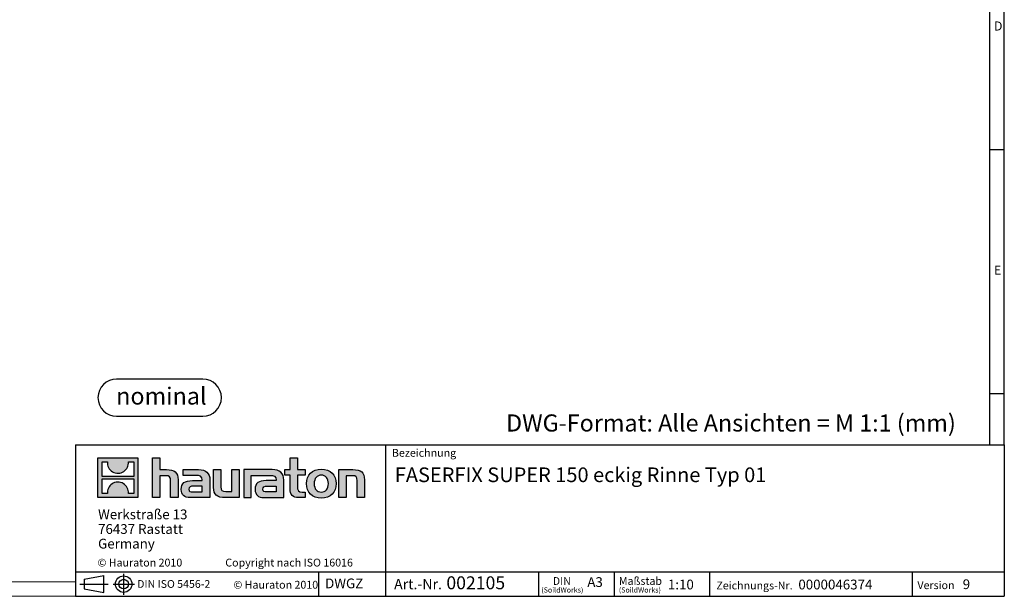
# Model space of a CAD drawing. Units: millimetres. Extents: x 70 to 4130, y 70 to 2900.
# Drawn here: x 2116 to 4130, y 70 to 1251 of the extents above; entities that cross this region are included whole.
import ezdxf

# ---------------------------------------------------------------- set-up
doc = ezdxf.new("R2010")
doc.units = ezdxf.units.MM
doc.header["$LTSCALE"] = 10
doc.layers.add('HAURATON_FRAME_LOGO', color=1, linetype='Continuous')
doc.styles.add('SLDTEXTSTYLE0', font='ARIALBD.TTF', dxfattribs={"width": 0.948})
doc.styles.add('SLDTEXTSTYLE1', font='GOTHIC.TTF', dxfattribs={"width": 0.913})
doc.styles.add('SLDTEXTSTYLE2', font='ARIAL.TTF', dxfattribs={"width": 0.948})

# ---------------------------------------------------------------- blocks, each defined once
blk = doc.blocks.new('Block-nominal')
at = {"layer": 'HAURATON_FRAME_LOGO'}
for p, q in [((214.4, 76.2), (38.1, 76.2)), ((38.1, 0), (214.4, 0))]:
    blk.add_line(p, q, dxfattribs=at)
for centre, start, end in [((38.1, 38.1), 90, 270), ((214.4, 38.1), 270, 90)]:
    blk.add_arc(centre, 38.1, start, end, dxfattribs=at)
at = {"layer": 'HAURATON_FRAME_LOGO', "insert": (129.7, 58.9), "char_height": 35, "attachment_point": 2, "style": 'SLDTEXTSTYLE0'}
blk.add_mtext('nominal', dxfattribs=at)
blk = doc.blocks.new('SW_NOTE_0')
at = {"layer": 'HAURATON_FRAME_LOGO', "color": 0, "attachment_point": 2, "style": 'SLDTEXTSTYLE2'}
for s, insert, char_height in [('DIN', (18.9, 20.5), 15.88), ('(SoildWorks)', (19.9, -0.5), 10.583)]:
    blk.add_mtext(s, dxfattribs=dict(at, insert=insert, char_height=char_height))
blk = doc.blocks.new('SW_NOTE_1')
at = {"layer": 'HAURATON_FRAME_LOGO', "color": 0, "attachment_point": 1, "style": 'SLDTEXTSTYLE2'}
for s, insert, char_height in [('Maßstab', (0, 20.6), 16), ('(SoildWorks)', (0, -0.5), 10.583)]:
    blk.add_mtext(s, dxfattribs=dict(at, insert=insert, char_height=char_height))
blk = doc.blocks.new('SW_NOTE_2')
at = {"layer": 'HAURATON_FRAME_LOGO', "color": 0, "char_height": 20, "attachment_point": 1, "style": 'SLDTEXTSTYLE2'}
for s, insert in [('Werkstraße 13', (0, 25.8)), ('76437 Rastatt', (0, -4.2)), ('Germany', (0, -34.2))]:
    blk.add_mtext(s, dxfattribs=dict(at, insert=insert))
blk = doc.blocks.new('SW_NOTE_4')
at = {"layer": 'HAURATON_FRAME_LOGO', "color": 0, "attachment_point": 1, "style": 'SLDTEXTSTYLE2'}
for s, insert, char_height in [('Art.-Nr. ', (0, 27.3), 21.17), (' 002105', (98.8, 32.6), 26.46)]:
    blk.add_mtext(s, dxfattribs=dict(at, insert=insert, char_height=char_height))

msp = doc.modelspace()

# ---------------------------------------------------------------- hatches: boundary and pattern name
at = {"layer": 'HAURATON_FRAME_LOGO'}
h = msp.add_hatch(color=256, dxfattribs=at)
h.paths.add_polyline_path([(2357.68, 272.11), (2357.68, 353.66), (2276.14, 353.66), (2276.14, 272.11)], flags=0)
edge = h.paths.add_edge_path(flags=0)
edge.add_spline(control_points=[(2305.91, 324.84), (2312.41, 320.69), (2322.83, 320.77), (2329, 325.56)], knot_values=[5, 5, 5, 5, 6, 6, 6, 6], weights=[1, 1, 1, 1], degree=3, periodic=0)
edge.add_spline(control_points=[(2329, 325.56), (2335.57, 330.1), (2338.99, 337.38), (2338.38, 345.31)], knot_values=[6, 6, 6, 6, 7, 7, 7, 7], weights=[1, 1, 1, 1], degree=3, periodic=0)
edge.add_line((2338.38, 345.31), (2349.47, 345.31))
edge.add_line((2349.47, 345.31), (2349.47, 315.38))
edge.add_line((2349.47, 315.38), (2284.35, 315.38))
edge.add_line((2284.35, 315.38), (2284.35, 345.31))
edge.add_line((2284.35, 345.31), (2295.49, 345.31))
edge.add_spline(control_points=[(2295.49, 345.31), (2294.72, 336.86), (2298.79, 329.19), (2305.91, 324.84)], knot_values=[4, 4, 4, 4, 5, 5, 5, 5], weights=[1, 1, 1, 1], degree=3, periodic=0)
edge = h.paths.add_edge_path(flags=0)
edge.add_spline(control_points=[(2327.91, 300.93), (2321.41, 305.08), (2311, 305.01), (2304.83, 300.21)], knot_values=[5, 5, 5, 5, 6, 6, 6, 6], weights=[1, 1, 1, 1], degree=3, periodic=0)
edge.add_spline(control_points=[(2304.83, 300.21), (2298.26, 295.67), (2294.83, 288.4), (2295.44, 280.47)], knot_values=[6, 6, 6, 6, 7, 7, 7, 7], weights=[1, 1, 1, 1], degree=3, periodic=0)
edge.add_line((2295.44, 280.47), (2284.35, 280.47))
edge.add_line((2284.35, 280.47), (2284.35, 310.39))
edge.add_line((2284.35, 310.39), (2349.47, 310.39))
edge.add_line((2349.47, 310.39), (2349.47, 280.47))
edge.add_line((2349.47, 280.47), (2338.33, 280.47))
edge.add_spline(control_points=[(2338.33, 280.47), (2339.1, 288.92), (2335.03, 296.58), (2327.91, 300.93)], knot_values=[4, 4, 4, 4, 5, 5, 5, 5], weights=[1, 1, 1, 1], degree=3, periodic=0)
h = msp.add_hatch(color=256, dxfattribs=at)
edge = h.paths.add_edge_path(flags=0)
edge.add_spline(control_points=[(2414.65, 316.86), (2422.59, 316.86), (2424.77, 314.37), (2424.77, 306.74)], knot_values=[6, 6, 6, 6, 7, 7, 7, 7], weights=[1, 1, 1, 1], degree=3, periodic=0)
edge.add_line((2424.77, 306.74), (2424.77, 272.11))
edge.add_line((2424.77, 272.11), (2440.01, 272.11))
edge.add_line((2440.01, 272.11), (2440.01, 308.49))
edge.add_spline(control_points=[(2440.01, 308.49), (2440.01, 323.4), (2432.72, 329.49), (2416.06, 329.49)], knot_values=[2, 2, 2, 2, 3, 3, 3, 3], weights=[1, 1, 1, 1], degree=3, periodic=0)
edge.add_line((2416.06, 329.49), (2402.56, 329.49))
edge.add_line((2402.56, 329.49), (2402.56, 353.66))
edge.add_line((2402.56, 353.66), (2387.54, 353.66))
edge.add_line((2387.54, 353.66), (2387.54, 272.11))
edge.add_line((2387.54, 272.11), (2402.56, 272.11))
edge.add_line((2402.56, 272.11), (2402.56, 316.86))
edge.add_line((2402.56, 316.86), (2414.65, 316.86))
h = msp.add_hatch(color=256, dxfattribs=at)
edge = h.paths.add_edge_path(flags=0)
edge.add_spline(control_points=[(2668.93, 290.08), (2668.93, 278.32), (2675.25, 272.11), (2686.25, 272.11)], knot_values=[11, 11, 11, 11, 12, 12, 12, 12], weights=[1, 1, 1, 1], degree=3, periodic=0)
edge.add_line((2686.25, 272.11), (2700.08, 272.11))
edge.add_line((2700.08, 272.11), (2700.08, 283.55))
edge.add_line((2700.08, 283.55), (2693.87, 283.55))
edge.add_spline(control_points=[(2693.87, 283.55), (2686.14, 283.55), (2684.07, 286.92), (2684.07, 294.87)], knot_values=[7, 7, 7, 7, 8, 8, 8, 8], weights=[1, 1, 1, 1], degree=3, periodic=0)
edge.add_line((2684.07, 294.87), (2684.07, 318.06))
edge.add_line((2684.07, 318.06), (2700.08, 318.06))
edge.add_line((2700.08, 318.06), (2700.08, 329.49))
edge.add_line((2700.08, 329.49), (2684.07, 329.49))
edge.add_line((2684.07, 329.49), (2684.07, 353.66))
edge.add_line((2684.07, 353.66), (2668.93, 353.66))
edge.add_line((2668.93, 353.66), (2668.93, 329.49))
edge.add_line((2668.93, 329.49), (2658.26, 329.49))
edge.add_line((2658.26, 329.49), (2658.26, 318.06))
edge.add_line((2658.26, 318.06), (2668.93, 318.06))
edge.add_line((2668.93, 318.06), (2668.93, 290.08))
h = msp.add_hatch(color=256, dxfattribs=at)
edge = h.paths.add_edge_path(flags=0)
edge.add_spline(control_points=[(2475.62, 317.62), (2485.2, 317.62), (2489.34, 315.68), (2489.34, 308.38)], knot_values=[7, 7, 7, 7, 8, 8, 8, 8], weights=[1, 1, 1, 1], degree=3, periodic=0)
edge.add_line((2489.34, 308.38), (2489.34, 306.96))
edge.add_line((2489.34, 306.96), (2469.42, 306.96))
edge.add_spline(control_points=[(2469.42, 306.96), (2453.42, 306.96), (2446.56, 301.95), (2446.56, 288.67)], knot_values=[4, 4, 4, 4, 5, 5, 5, 5], weights=[1, 1, 1, 1], degree=3, periodic=0)
edge.add_spline(control_points=[(2446.56, 288.67), (2446.56, 278.1), (2452.87, 272.11), (2464.3, 272.11)], knot_values=[3, 3, 3, 3, 4, 4, 4, 4], weights=[1, 1, 1, 1], degree=3, periodic=0)
edge.add_line((2464.3, 272.11), (2505.01, 272.11))
edge.add_line((2505.01, 272.11), (2505.01, 308.05))
edge.add_spline(control_points=[(2505.01, 308.05), (2505.01, 322.2), (2497.06, 329.49), (2481.39, 329.49)], knot_values=[0, 0, 0, 0, 1, 1, 1, 1], weights=[1, 1, 1, 1], degree=3, periodic=0)
edge.add_line((2481.39, 329.49), (2450.37, 329.49))
edge.add_line((2450.37, 329.49), (2450.37, 317.62))
edge.add_line((2450.37, 317.62), (2475.62, 317.62))
edge = h.paths.add_edge_path(flags=0)
edge.add_spline(control_points=[(2470.51, 283.65), (2464.95, 283.65), (2462.24, 284.31), (2462.24, 289.1)], knot_values=[3, 3, 3, 3, 4, 4, 4, 4], weights=[1, 1, 1, 1], degree=3, periodic=0)
edge.add_spline(control_points=[(2462.24, 289.1), (2462.24, 294.22), (2465.18, 295.53), (2471.59, 295.53)], knot_values=[2, 2, 2, 2, 3, 3, 3, 3], weights=[1, 1, 1, 1], degree=3, periodic=0)
edge.add_line((2471.59, 295.53), (2489.44, 295.53))
edge.add_line((2489.44, 295.53), (2489.44, 283.65))
edge.add_line((2489.44, 283.65), (2470.51, 283.65))
h = msp.add_hatch(color=256, dxfattribs=at)
edge = h.paths.add_edge_path(flags=0)
edge.add_spline(control_points=[(2537.47, 284.74), (2529.52, 284.74), (2527.55, 286.71), (2527.55, 294.33)], knot_values=[4, 4, 4, 4, 5, 5, 5, 5], weights=[1, 1, 1, 1], degree=3, periodic=0)
edge.add_line((2527.55, 294.33), (2527.55, 329.49))
edge.add_line((2527.55, 329.49), (2512.41, 329.49))
edge.add_line((2512.41, 329.49), (2512.41, 293.13))
edge.add_spline(control_points=[(2512.41, 293.13), (2512.41, 278.1), (2519.83, 272.11), (2536.27, 272.11)], knot_values=[0, 0, 0, 0, 1, 1, 1, 1], weights=[1, 1, 1, 1], degree=3, periodic=0)
edge.add_line((2536.27, 272.11), (2564.81, 272.11))
edge.add_line((2564.81, 272.11), (2564.81, 329.49))
edge.add_line((2564.81, 329.49), (2549.67, 329.49))
edge.add_line((2549.67, 329.49), (2549.67, 284.74))
edge.add_line((2549.67, 284.74), (2537.47, 284.74))
h = msp.add_hatch(color=256, dxfattribs=at)
edge = h.paths.add_edge_path(flags=0)
edge.add_line((2656.08, 272.11), (2656.08, 308.05))
edge.add_spline(control_points=[(2656.08, 308.05), (2656.08, 322.2), (2648.13, 329.49), (2632.45, 329.49)], knot_values=[16, 16, 16, 16, 17, 17, 17, 17], weights=[1, 1, 1, 1], degree=3, periodic=0)
edge.add_line((2632.45, 329.49), (2581.99, 329.49))
edge.add_line((2581.99, 329.49), (2581.32, 329.49))
edge.add_line((2581.32, 329.49), (2574.52, 329.49))
edge.add_line((2574.52, 329.49), (2574.52, 272.11))
edge.add_line((2574.52, 272.11), (2589.67, 272.11))
edge.add_line((2589.67, 272.11), (2589.67, 317.61))
edge.add_line((2589.67, 317.61), (2601.72, 317.61))
edge.add_line((2601.72, 317.61), (2601.71, 317.62))
edge.add_line((2601.71, 317.62), (2626.67, 317.62))
edge.add_spline(control_points=[(2626.67, 317.62), (2636.26, 317.62), (2640.4, 315.68), (2640.4, 308.38)], knot_values=[9, 9, 9, 9, 10, 10, 10, 10], weights=[1, 1, 1, 1], degree=3, periodic=0)
edge.add_line((2640.4, 308.38), (2640.4, 306.96))
edge.add_line((2640.4, 306.96), (2620.47, 306.96))
edge.add_spline(control_points=[(2620.47, 306.96), (2604.46, 306.96), (2597.6, 301.95), (2597.6, 288.67)], knot_values=[12, 12, 12, 12, 13, 13, 13, 13], weights=[1, 1, 1, 1], degree=3, periodic=0)
edge.add_spline(control_points=[(2597.6, 288.67), (2597.6, 278.1), (2603.92, 272.11), (2615.36, 272.11)], knot_values=[13, 13, 13, 13, 14, 14, 14, 14], weights=[1, 1, 1, 1], degree=3, periodic=0)
edge.add_line((2615.36, 272.11), (2656.08, 272.11))
edge = h.paths.add_edge_path(flags=0)
edge.add_spline(control_points=[(2621.56, 283.65), (2616.01, 283.65), (2613.28, 284.31), (2613.28, 289.1)], knot_values=[1, 1, 1, 1, 2, 2, 2, 2], weights=[1, 1, 1, 1], degree=3, periodic=0)
edge.add_spline(control_points=[(2613.28, 289.1), (2613.28, 294.22), (2616.22, 295.53), (2622.65, 295.53)], knot_values=[2, 2, 2, 2, 3, 3, 3, 3], weights=[1, 1, 1, 1], degree=3, periodic=0)
edge.add_line((2622.65, 295.53), (2640.51, 295.53))
edge.add_line((2640.51, 295.53), (2640.51, 283.65))
edge.add_line((2640.51, 283.65), (2621.56, 283.65))
h = msp.add_hatch(color=256, dxfattribs=at)
edge = h.paths.add_edge_path(flags=0)
edge.add_spline(control_points=[(2732.97, 330.47), (2714.23, 330.47), (2702.47, 318.61), (2702.47, 300.76), (2702.47, 283), (2714.23, 271.13), (2732.97, 271.13)], knot_values=[0, 0, 0, 0, 1, 1, 1, 2, 2, 2, 2], weights=[1, 1, 1, 1, 1, 1, 1], degree=3, periodic=0)
edge.add_spline(control_points=[(2732.97, 271.13), (2751.8, 271.13), (2763.35, 283), (2763.35, 300.76), (2763.35, 318.61), (2751.59, 330.47), (2732.97, 330.47)], knot_values=[2, 2, 2, 2, 3, 3, 3, 4, 4, 4, 4], weights=[1, 1, 1, 1, 1, 1, 1], degree=3, periodic=0)
edge = h.paths.add_edge_path(flags=0)
edge.add_spline(control_points=[(2732.86, 318.06), (2741.9, 318.06), (2747.45, 311.86), (2747.45, 300.76), (2747.45, 289.65), (2741.79, 283.44), (2732.86, 283.44)], knot_values=[0, 0, 0, 0, 1, 1, 1, 2, 2, 2, 2], weights=[1, 1, 1, 1, 1, 1, 1], degree=3, periodic=0)
edge.add_spline(control_points=[(2732.86, 283.44), (2723.93, 283.44), (2718.37, 289.65), (2718.37, 300.76), (2718.37, 311.86), (2724.04, 318.06), (2732.86, 318.06)], knot_values=[2, 2, 2, 2, 3, 3, 3, 4, 4, 4, 4], weights=[1, 1, 1, 1, 1, 1, 1], degree=3, periodic=0)
h = msp.add_hatch(color=256, dxfattribs=at)
edge = h.paths.add_edge_path(flags=0)
edge.add_spline(control_points=[(2796.04, 316.86), (2804.65, 316.86), (2806.07, 314.58), (2806.07, 306.63)], knot_values=[4, 4, 4, 4, 5, 5, 5, 5], weights=[1, 1, 1, 1], degree=3, periodic=0)
edge.add_line((2806.07, 306.63), (2806.07, 272.11))
edge.add_line((2806.07, 272.11), (2821.2, 272.11))
edge.add_line((2821.2, 272.11), (2821.2, 308.49))
edge.add_spline(control_points=[(2821.2, 308.49), (2821.2, 323.72), (2814.23, 329.49), (2797.24, 329.49)], knot_values=[0, 0, 0, 0, 1, 1, 1, 1], weights=[1, 1, 1, 1], degree=3, periodic=0)
edge.add_line((2797.24, 329.49), (2768.7, 329.49))
edge.add_line((2768.7, 329.49), (2768.7, 272.11))
edge.add_line((2768.7, 272.11), (2783.85, 272.11))
edge.add_line((2783.85, 272.11), (2783.85, 316.86))
edge.add_line((2783.85, 316.86), (2796.04, 316.86))

# ---------------------------------------------------------------- linework, layer by layer
for p, q in [((4130, 380), (4130, 2900)), ((4100, 2870), (4100, 380)), ((4100, 985), (4130, 985)), ((4100, 485), (4130, 485)), ((2230, 380), (2230, 70)), ((2230, 380), (4130, 380)), ((2864.89, 70), (2864.89, 380)), ((4130, 380), (4130, 70)), ((2230, 120), (4130, 120)), ((2247.62, 104.87), (2288.41, 112.34)), ((2247.62, 104.87), (2247.62, 85.17)), ((2288.41, 77.7), (2288.41, 112.34)), ((2328.64, 115.97), (2328.64, 72.97)), ((2727.65, 70), (2727.65, 120)), ((3178.11, 70), (3178.11, 120)), ((3331.97, 120), (3331.97, 70)), ((3526.85, 120), (3526.85, 70)), ((3941.76, 120), (3941.76, 70)), ((2239.02, 95.02), (2296.73, 95.02)), ((2247.62, 95.02), (2288.41, 95.02)), ((2247.62, 85.17), (2288.41, 77.7)), ((2307.28, 95.02), (2350.56, 95.02)), ((2230, 70), (4130, 70)), ((2278, 70), (4130, 70))]:
    msp.add_line(p, q, dxfattribs=at)
at = {"layer": 'HAURATON_FRAME_LOGO', "linetype": 'Continuous'}
for p, q in [((2276.14, 272.11), (2276.14, 353.66)), ((2276.14, 353.66), (2357.68, 353.66)), ((2284.35, 315.38), (2284.35, 345.31)), ((2284.35, 345.31), (2295.49, 345.31)), ((2338.38, 345.31), (2349.47, 345.31)), ((2349.47, 345.31), (2349.47, 315.38)), ((2357.68, 353.66), (2357.68, 272.11)), ((2387.54, 272.11), (2387.54, 353.66)), ((2387.54, 353.66), (2402.56, 353.66)), ((2402.56, 353.66), (2402.56, 329.49)), ((2668.93, 329.49), (2668.93, 353.66)), ((2668.93, 353.66), (2684.07, 353.66)), ((2684.07, 353.66), (2684.07, 329.49)), ((2402.56, 329.49), (2416.06, 329.49)), ((2450.37, 317.62), (2450.37, 329.49)), ((2450.37, 329.49), (2481.39, 329.49)), ((2512.41, 293.13), (2512.41, 329.49)), ((2512.41, 329.49), (2527.55, 329.49)), ((2527.55, 329.49), (2527.55, 294.33)), ((2549.67, 284.74), (2549.67, 329.49)), ((2549.67, 329.49), (2564.81, 329.49)), ((2564.81, 329.49), (2564.81, 272.11)), ((2581.32, 329.49), (2574.52, 329.49)), ((2574.52, 329.49), (2574.52, 272.11)), ((2581.99, 329.49), (2581.32, 329.49)), ((2632.45, 329.49), (2581.99, 329.49)), ((2658.26, 318.06), (2658.26, 329.49)), ((2658.26, 329.49), (2668.93, 329.49)), ((2684.07, 329.49), (2700.08, 329.49)), ((2700.08, 329.49), (2700.08, 318.06)), ((2768.7, 272.11), (2768.7, 329.49)), ((2768.7, 329.49), (2797.24, 329.49)), ((2349.47, 315.38), (2284.35, 315.38)), ((2284.35, 280.47), (2284.35, 310.39)), ((2284.35, 310.39), (2349.47, 310.39)), ((2349.47, 310.39), (2349.47, 280.47)), ((2414.65, 316.86), (2402.56, 316.86)), ((2402.56, 316.86), (2402.56, 272.11)), ((2424.77, 272.11), (2424.77, 306.74)), ((2440.01, 308.49), (2440.01, 272.11)), ((2475.62, 317.62), (2450.37, 317.62)), ((2469.42, 306.96), (2489.34, 306.96)), ((2505.01, 308.05), (2505.01, 272.11)), ((2589.67, 272.11), (2589.67, 317.61)), ((2589.67, 317.61), (2601.72, 317.61)), ((2601.72, 317.61), (2601.71, 317.62)), ((2601.71, 317.62), (2626.67, 317.62)), ((2640.4, 306.96), (2620.47, 306.96)), ((2656.08, 272.11), (2656.08, 308.05)), ((2668.93, 318.06), (2658.26, 318.06)), ((2668.93, 290.08), (2668.93, 318.06)), ((2700.08, 318.06), (2684.07, 318.06)), ((2684.07, 318.06), (2684.07, 294.87)), ((2796.04, 316.86), (2783.85, 316.86)), ((2783.85, 316.86), (2783.85, 272.11)), ((2806.07, 272.11), (2806.07, 306.63)), ((2821.2, 308.49), (2821.2, 272.11)), ((2470.51, 283.65), (2489.44, 283.65)), ((2489.44, 295.53), (2471.59, 295.53)), ((2489.44, 283.65), (2489.44, 295.53)), ((2537.47, 284.74), (2549.67, 284.74)), ((2640.51, 283.65), (2621.56, 283.65)), ((2622.65, 295.53), (2640.51, 295.53)), ((2640.51, 295.53), (2640.51, 283.65)), ((2693.87, 283.55), (2700.08, 283.55)), ((2700.08, 283.55), (2700.08, 272.11)), ((2357.68, 272.11), (2276.14, 272.11)), ((2295.44, 280.47), (2284.35, 280.47)), ((2349.47, 280.47), (2338.33, 280.47)), ((2402.56, 272.11), (2387.54, 272.11)), ((2440.01, 272.11), (2424.77, 272.11)), ((2505.01, 272.11), (2464.3, 272.11)), ((2564.81, 272.11), (2536.27, 272.11)), ((2574.52, 272.11), (2589.67, 272.11)), ((2615.36, 272.11), (2656.08, 272.11)), ((2700.08, 272.11), (2686.25, 272.11)), ((2783.85, 272.11), (2768.7, 272.11)), ((2821.2, 272.11), (2806.07, 272.11))]:
    msp.add_line(p, q, dxfattribs=at)
at = {"layer": 'HAURATON_FRAME_LOGO', "lineweight": 18}
for p, q in [((100, 100), (2230, 100)), ((70, 70), (2278, 70))]:
    msp.add_line(p, q, dxfattribs=at)
at = {"layer": 'HAURATON_FRAME_LOGO'}
for radius in [16.85, 9.85]:
    msp.add_circle((2328.64, 95.02), radius, dxfattribs=at)
at = {"layer": 'HAURATON_FRAME_LOGO', "linetype": 'Continuous'}
for points in [[(2295.49, 345.31), (2294.72, 336.86), (2298.79, 329.19), (2305.91, 324.84)], [(2329, 325.56), (2335.57, 330.1), (2338.99, 337.38), (2338.38, 345.31)], [(2305.91, 324.84), (2312.41, 320.69), (2322.83, 320.77), (2329, 325.56)], [(2416.06, 329.49), (2432.72, 329.49), (2440.01, 323.4), (2440.01, 308.49)], [(2481.39, 329.49), (2497.06, 329.49), (2505.01, 322.2), (2505.01, 308.05)], [(2656.08, 308.05), (2656.08, 322.2), (2648.13, 329.49), (2632.45, 329.49)], [(2797.24, 329.49), (2814.23, 329.49), (2821.2, 323.72), (2821.2, 308.49)], [(2327.91, 300.93), (2321.41, 305.08), (2311, 305.01), (2304.83, 300.21)], [(2424.77, 306.74), (2424.77, 314.37), (2422.59, 316.86), (2414.65, 316.86)], [(2446.56, 288.67), (2446.56, 301.95), (2453.42, 306.96), (2469.42, 306.96)], [(2489.34, 308.38), (2489.34, 315.68), (2485.2, 317.62), (2475.62, 317.62)], [(2489.34, 306.96), (2489.34, 307.51), (2489.34, 307.94), (2489.34, 308.38)], [(2620.47, 306.96), (2604.46, 306.96), (2597.6, 301.95), (2597.6, 288.67)], [(2626.67, 317.62), (2636.26, 317.62), (2640.4, 315.68), (2640.4, 308.38)], [(2640.4, 308.38), (2640.4, 307.94), (2640.4, 307.51), (2640.4, 306.96)], [(2806.07, 306.63), (2806.07, 314.58), (2804.65, 316.86), (2796.04, 316.86)], [(2304.83, 300.21), (2298.26, 295.67), (2294.83, 288.4), (2295.44, 280.47)], [(2338.33, 280.47), (2339.1, 288.92), (2335.03, 296.58), (2327.91, 300.93)], [(2464.3, 272.11), (2452.87, 272.11), (2446.56, 278.1), (2446.56, 288.67)], [(2471.59, 295.53), (2465.18, 295.53), (2462.24, 294.22), (2462.24, 289.1)], [(2462.24, 289.1), (2462.24, 284.31), (2464.95, 283.65), (2470.51, 283.65)], [(2536.27, 272.11), (2519.83, 272.11), (2512.41, 278.1), (2512.41, 293.13)], [(2527.55, 294.33), (2527.55, 286.71), (2529.52, 284.74), (2537.47, 284.74)], [(2597.6, 288.67), (2597.6, 278.1), (2603.92, 272.11), (2615.36, 272.11)], [(2613.28, 289.1), (2613.28, 294.22), (2616.22, 295.53), (2622.65, 295.53)], [(2621.56, 283.65), (2616.01, 283.65), (2613.28, 284.31), (2613.28, 289.1)], [(2686.25, 272.11), (2675.25, 272.11), (2668.93, 278.32), (2668.93, 290.08)], [(2684.07, 294.87), (2684.07, 286.92), (2686.14, 283.55), (2693.87, 283.55)]]:
    msp.add_open_spline(points, degree=3, dxfattribs=at)
for points, knots in [([(2732.97, 271.13), (2714.23, 271.13), (2702.47, 283), (2702.47, 300.76), (2702.47, 318.61), (2714.23, 330.47), (2732.97, 330.47)], [0, 0, 0, 0, 1, 1, 1, 2, 2, 2, 2]), ([(2732.97, 330.47), (2751.59, 330.47), (2763.35, 318.61), (2763.35, 300.76), (2763.35, 283), (2751.8, 271.13), (2732.97, 271.13)], [2, 2, 2, 2, 3, 3, 3, 4, 4, 4, 4]), ([(2732.86, 318.06), (2724.04, 318.06), (2718.37, 311.86), (2718.37, 300.76), (2718.37, 289.65), (2723.93, 283.44), (2732.86, 283.44)], [2, 2, 2, 2, 3, 3, 3, 4, 4, 4, 4]), ([(2732.86, 283.44), (2741.79, 283.44), (2747.45, 289.65), (2747.45, 300.76), (2747.45, 311.86), (2741.9, 318.06), (2732.86, 318.06)], [0, 0, 0, 0, 1, 1, 1, 2, 2, 2, 2])]:
    msp.add_open_spline(points, degree=3, knots=knots, dxfattribs=at)

# ---------------------------------------------------------------- block references
at = {"layer": 'HAURATON_FRAME_LOGO'}
for name, p in [('Block-nominal', (2276.14, 438.65)), ('SW_NOTE_2', (2276.32, 222.02)), ('SW_NOTE_4', (2881.86, 78.32)), ('SW_NOTE_0', (3206.03, 88.82)), ('SW_NOTE_1', (3341.6, 88.82))]:
    msp.add_blockref(name, p, dxfattribs=at)

# ---------------------------------------------------------------- texts
at = {"layer": 'HAURATON_FRAME_LOGO', "attachment_point": 1}
for s, insert, char_height, style in [('D', (4108.83, 1246.91), 18.52, 'SLDTEXTSTYLE1'), ('E', (4108.83, 746.91), 18.52, 'SLDTEXTSTYLE1'), ('DWG-Format: Alle Ansichten = M 1:1 (mm)', (3110.8, 442.4), 35, 'SLDTEXTSTYLE2'), ('Bezeichnung', (2877.31, 371.75), 16, 'SLDTEXTSTYLE2'), ('FASERFIX SUPER 150 eckig Rinne Typ 01', (2883.28, 333.85), 30, 'SLDTEXTSTYLE2'), ('© Hauraton 2010                  Copyright nach ISO 16016', (2275.16, 147.05), 16, 'SLDTEXTSTYLE2'), ('DIN ISO 5456-2', (2356.26, 103.28), 15.875, 'SLDTEXTSTYLE2'), ('© Hauraton 2010', (2553.14, 101.72), 16, 'SLDTEXTSTYLE2'), ('DWGZ', (2740.72, 106.48), 20, 'SLDTEXTSTYLE2'), ('A3', (3277.02, 109.13), 20, 'SLDTEXTSTYLE2'), ('1:10', (3441.88, 104.17), 20, 'SLDTEXTSTYLE2'), ('Zeichnungs-Nr.', (3541.01, 100.18), 16, 'SLDTEXTSTYLE2'), ('0000046374', (3708.74, 104.17), 20, 'SLDTEXTSTYLE2'), ('Version', (3952.28, 100.76), 16, 'SLDTEXTSTYLE2'), ('9', (4044.93, 104.75), 20, 'SLDTEXTSTYLE2')]:
    msp.add_mtext(s, dxfattribs=dict(at, insert=insert, char_height=char_height, style=style))

doc.saveas('drawing.dxf')
